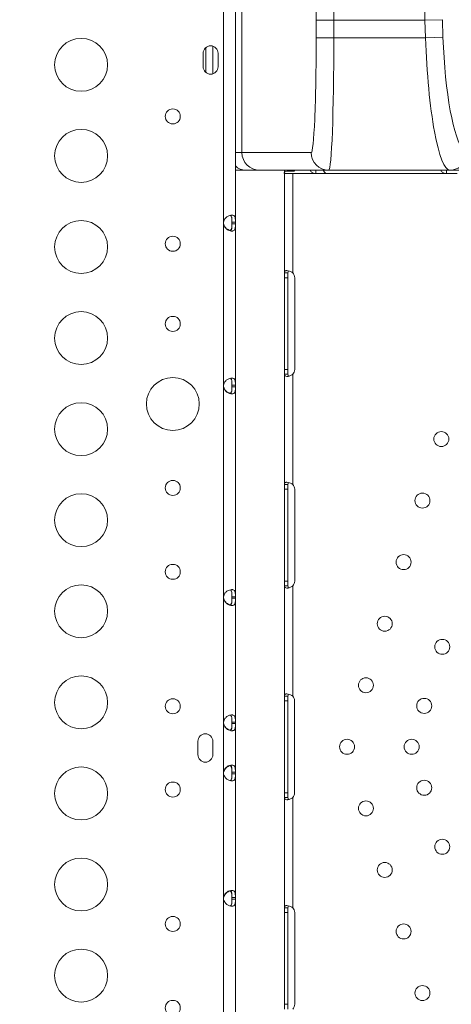
# Model space of a CAD drawing. Units: millimetres. Extents: x 106539 to 118179, y 7146 to 18873.
# Drawn here: x 110624 to 110868, y 13534 to 14092 of the extents above; entities that cross this region are included whole.
import ezdxf

# ---------------------------------------------------------------- set-up
doc = ezdxf.new("R2010")
doc.units = ezdxf.units.MM
doc.header["$MEASUREMENT"] = 0
doc.styles.get("Standard").update_dxf_attribs({"font": 'arial.ttf'})
doc.dimstyles.new('ISO-25', dxfattribs={"dimtxt": 2.5, "dimasz": 2.5, "dimexe": 1.25, "dimexo": 0.625, "dimtad": 1, "dimtxsty": 'Standard', "dimcen": 2.5, "dimadec": 0, "dimazin": 0, "dimtfac": 1, "dimtmove": 0, "dimatfit": 3, "dimfxl": 1, "dimarcsym": 0})

# ---------------------------------------------------------------- blocks, each defined once
blk = doc.blocks.new('*D3')
at = {"color": 0, "lineweight": -2, "transparency": 16777216}
for p, q in [((107127.63, 18391.35), (107127.63, 18512.6)), ((107247.63, 18511.35), (118053.77, 18511.35)), ((118173.77, 18391.35), (118173.77, 18512.6))]:
    blk.add_line(p, q, dxfattribs=at)
at = {"color": 0, "transparency": 16777216}
for points in [[(107247.63, 18531.35), (107247.63, 18491.35), (107127.63, 18511.35)], [(118053.77, 18531.35), (118053.77, 18491.35), (118173.77, 18511.35)]]:
    blk.add_solid(points, dxfattribs=at)
at = {"layer": 'Defpoints', "color": 0, "transparency": 16777216}
for p in [(118173.77, 18511.35), (118173.77, 13673.12), (107127.63, 13667.35)]:
    blk.add_point(p, dxfattribs=at)
at = {"color": 0, "lineweight": 18, "transparency": 16777216, "insert": (112650.7, 18708.99), "char_height": 250, "attachment_point": 5}
blk.add_mtext('1105', dxfattribs=at)
blk = doc.blocks.new('*D4')
at = {"color": 0, "lineweight": -2, "transparency": 16777216}
for p, q in [((107020.69, 18310.47), (106899.44, 18310.47)), ((106900.69, 18190.47), (106900.69, 7393.52)), ((107020.69, 7273.52), (106899.44, 7273.52))]:
    blk.add_line(p, q, dxfattribs=at)
at = {"color": 0, "transparency": 16777216}
for points in [[(106880.69, 18190.47), (106920.69, 18190.47), (106900.69, 18310.47)], [(106880.69, 7393.52), (106920.69, 7393.52), (106900.69, 7273.52)]]:
    blk.add_solid(points, dxfattribs=at)
at = {"layer": 'Defpoints', "color": 0, "transparency": 16777216}
for p in [(113888.66, 18310.47), (106900.69, 7273.52), (114764.3, 7273.52)]:
    blk.add_point(p, dxfattribs=at)
at = {"color": 0, "lineweight": 18, "transparency": 16777216, "insert": (106703.05, 12792), "char_height": 250, "attachment_point": 5, "rotation": 90}
blk.add_mtext('1085', dxfattribs=at)

msp = doc.modelspace()

# ---------------------------------------------------------------- linework, layer by layer
at = {"color": 0, "linetype": 'Continuous', "lineweight": 18}
for p, q in [((110739.258, 13977.238), (110739.258, 14164.035)), ((110745.958, 13977.238), (110745.958, 14164.035)), ((110749.685, 14156.768), (110749.685, 14016.768)), ((110801.746, 14091.768), (110791.755, 14091.768)), ((110791.755, 14081.768), (110791.755, 14091.768)), ((110801.746, 14091.768), (110801.746, 14081.768)), ((110853.413, 14091.768), (110801.746, 14091.768)), ((110853.413, 14091.768), (110863.255, 14092.117)), ((110853.768, 14081.768), (110853.413, 14091.768)), ((110863.255, 14092.117), (110863.61, 14082.117)), ((110801.746, 14081.768), (110791.755, 14081.768)), ((110801.746, 14081.768), (110853.768, 14081.768)), ((110853.768, 14081.768), (110863.61, 14082.117)), ((110729.151, 14062.239), (110729.151, 14076.288)), ((110733.17, 14077.115), (110733.17, 14061.412)), ((110727.661, 14065.471), (110727.661, 14073.056)), ((110736.161, 14073.056), (110736.161, 14065.471)), ((110745.958, 14016.768), (110749.685, 14016.768)), ((110749.685, 14016.768), (110788.917, 14016.768)), ((110751.694, 14006.768), (110745.958, 14006.768)), ((110759.675, 14006.768), (110751.694, 14006.768)), ((110798.908, 14006.768), (110759.675, 14006.768)), ((110773.761, 14005.598), (110774.042, 14006.768)), ((110773.761, 14004.834), (110778.461, 14004.834)), ((110773.761, 14004.834), (110773.761, 13948.582)), ((110773.809, 14005.797), (110773.809, 14006.768)), ((110773.809, 14004.837), (110773.809, 14004.848)), ((110773.809, 14004.837), (110773.853, 14004.837)), ((110773.853, 14006.768), (110773.853, 14005.982)), ((110791.575, 14004.837), (110773.853, 14004.837)), ((110775.211, 14006.214), (110775.584, 14006.768)), ((110775.211, 14006.214), (110779.491, 14006.214)), ((110870.245, 14004.834), (110778.461, 14004.834)), ((110778.461, 14004.834), (110778.461, 13948.582)), ((110791.321, 14004.844), (110791.321, 14004.844)), ((110791.575, 14006.413), (110791.575, 14006.768)), ((110791.575, 14004.837), (110791.575, 14006.413)), ((110797.598, 14004.837), (110791.575, 14004.837)), ((110865.589, 14004.837), (110797.598, 14004.837)), ((110867.534, 14006.768), (110798.908, 14006.768)), ((110865.335, 14004.844), (110865.335, 14004.844)), ((110865.589, 14006.413), (110865.589, 14006.768)), ((110865.589, 14004.837), (110865.589, 14006.413)), ((110871.612, 14004.837), (110865.589, 14004.837)), ((110875.19, 14006.768), (110867.534, 14006.768)), ((110739.258, 13976.325), (110739.258, 13976.574)), ((110739.258, 13884.888), (110739.258, 13976.325)), ((110743.958, 13977.238), (110745.958, 13977.238)), ((110743.958, 13976.325), (110743.958, 13977.238)), ((110745.958, 13976.325), (110743.958, 13976.325)), ((110745.958, 13976.325), (110745.958, 13977.238)), ((110745.958, 13884.888), (110745.958, 13976.325)), ((110774.86, 13948.582), (110773.761, 13948.582)), ((110773.761, 13948.582), (110773.761, 13945.834)), ((110775.761, 13948.582), (110774.86, 13948.582)), ((110775.761, 13948.582), (110775.761, 13945.834)), ((110773.761, 13945.834), (110775.761, 13945.834)), ((110773.761, 13945.834), (110773.761, 13893.834)), ((110775.761, 13945.834), (110775.761, 13893.834)), ((110779.555, 13893.834), (110779.555, 13945.834)), ((110773.761, 13893.834), (110775.761, 13893.834)), ((110773.761, 13893.834), (110773.761, 13891.085)), ((110773.761, 13891.085), (110775.339, 13891.085)), ((110773.761, 13891.085), (110773.761, 13828.582)), ((110775.339, 13891.085), (110775.761, 13891.085)), ((110775.761, 13893.834), (110775.761, 13891.085)), ((110778.461, 13891.085), (110778.461, 13828.582)), ((110743.958, 13884.888), (110745.958, 13884.888)), ((110743.958, 13883.975), (110743.958, 13884.888)), ((110745.958, 13883.975), (110745.958, 13884.888)), ((110739.258, 13883.975), (110739.258, 13884.224)), ((110739.258, 13764.949), (110739.258, 13883.975)), ((110745.958, 13883.975), (110743.958, 13883.975)), ((110745.958, 13764.948), (110745.958, 13883.975)), ((110774.86, 13828.582), (110773.761, 13828.582)), ((110773.761, 13828.582), (110773.761, 13825.834)), ((110773.761, 13825.834), (110775.761, 13825.834)), ((110773.761, 13825.834), (110773.761, 13773.834)), ((110775.761, 13828.582), (110774.86, 13828.582)), ((110775.761, 13828.582), (110775.761, 13825.834)), ((110775.761, 13825.834), (110775.761, 13773.834)), ((110779.555, 13773.834), (110779.555, 13825.834)), ((110773.761, 13773.834), (110775.761, 13773.834)), ((110773.761, 13773.834), (110773.761, 13771.085)), ((110775.761, 13773.834), (110775.761, 13771.085)), ((110773.761, 13771.085), (110775.339, 13771.085)), ((110773.761, 13771.085), (110773.761, 13708.586)), ((110775.339, 13771.085), (110775.761, 13771.085)), ((110778.461, 13771.085), (110778.461, 13708.579)), ((110739.258, 13764.035), (110739.258, 13764.284)), ((110739.258, 13693.888), (110739.258, 13764.035)), ((110743.958, 13764.948), (110745.958, 13764.948)), ((110743.958, 13764.035), (110743.958, 13764.948)), ((110745.958, 13764.035), (110743.958, 13764.035)), ((110745.958, 13764.035), (110745.958, 13764.948)), ((110745.958, 13693.888), (110745.958, 13764.035)), ((110774.86, 13708.586), (110773.761, 13708.586)), ((110773.761, 13708.586), (110773.761, 13705.834)), ((110775.761, 13708.586), (110774.86, 13708.586)), ((110775.761, 13708.586), (110775.761, 13705.834)), ((110773.761, 13705.834), (110775.761, 13705.834)), ((110773.761, 13705.834), (110773.761, 13653.834)), ((110775.761, 13705.834), (110775.761, 13653.834)), ((110779.551, 13653.834), (110779.551, 13705.834)), ((110739.258, 13692.975), (110739.258, 13693.224)), ((110739.258, 13665.467), (110739.258, 13692.975)), ((110743.958, 13693.888), (110745.958, 13693.888)), ((110743.958, 13692.975), (110743.958, 13693.888)), ((110745.958, 13692.975), (110743.958, 13692.975)), ((110745.958, 13692.975), (110745.958, 13693.888)), ((110745.958, 13665.467), (110745.958, 13692.975)), ((110724.689, 13675.387), (110724.689, 13682.971)), ((110733.189, 13682.971), (110733.189, 13675.387)), ((110739.258, 13665.218), (110739.258, 13665.467)), ((110739.258, 13594.407), (110739.258, 13664.554)), ((110743.958, 13665.467), (110745.958, 13665.467)), ((110743.958, 13664.554), (110743.958, 13665.467)), ((110745.958, 13664.554), (110743.958, 13664.554)), ((110745.958, 13664.554), (110745.958, 13665.467)), ((110745.958, 13594.407), (110745.958, 13664.554)), ((110773.761, 13653.834), (110775.761, 13653.834)), ((110773.761, 13653.834), (110773.761, 13651.081)), ((110773.761, 13651.081), (110775.339, 13651.081)), ((110773.761, 13651.081), (110773.761, 13588.582)), ((110775.339, 13651.081), (110775.761, 13651.081)), ((110775.761, 13653.834), (110775.761, 13651.081)), ((110778.461, 13651.089), (110778.461, 13588.582)), ((110739.258, 13594.158), (110739.258, 13594.407)), ((110743.958, 13594.407), (110745.958, 13594.407)), ((110743.958, 13593.494), (110743.958, 13594.407)), ((110745.958, 13593.494), (110745.958, 13594.407)), ((110739.258, 13474.467), (110739.258, 13593.494)), ((110745.958, 13593.494), (110743.958, 13593.494)), ((110745.958, 13474.467), (110745.958, 13593.494)), ((110774.86, 13588.582), (110773.761, 13588.582)), ((110773.761, 13588.582), (110773.761, 13585.834)), ((110773.761, 13585.834), (110775.761, 13585.834)), ((110773.761, 13585.834), (110773.761, 13533.834)), ((110775.761, 13588.582), (110774.86, 13588.582)), ((110775.761, 13588.582), (110775.761, 13585.834)), ((110775.761, 13585.834), (110775.761, 13533.834)), ((110779.555, 13533.834), (110779.555, 13585.834)), ((110773.761, 13533.834), (110775.761, 13533.834)), ((110773.761, 13533.834), (110773.761, 13531.085)), ((110775.761, 13533.834), (110775.761, 13531.085))]:
    msp.add_line(p, q, dxfattribs=at)
for centre, radius in [((110658.528, 14066.533), 15), ((110710.506, 14037.273), 4.25), ((110658.528, 14014.892), 15), ((110658.528, 13963.25), 15), ((110710.506, 13965.059), 4.25), ((110658.528, 13911.608), 15), ((110710.506, 13919.64), 4.25), ((110710.506, 13874.221), 15), ((110658.528, 13859.967), 15), ((110862.67, 13854.342), 4.25), ((110710.506, 13826.635), 4.25), ((110658.528, 13808.325), 15), ((110851.986, 13819.441), 4.25), ((110841.302, 13784.539), 4.25), ((110710.506, 13779.048), 4.25), ((110658.528, 13756.684), 15), ((110830.618, 13749.638), 4.25), ((110863.207, 13736.525), 4.25), ((110658.528, 13705.042), 15), ((110819.934, 13714.737), 4.25), ((110710.506, 13702.82), 4.25), ((110852.962, 13703.058), 4.25), ((110809.25, 13679.836), 4.25), ((110845.853, 13679.836), 4.25), ((110658.528, 13653.4), 15), ((110710.506, 13655.622), 4.25), ((110852.962, 13656.614), 4.25), ((110819.934, 13644.934), 4.25), ((110863.207, 13623.147), 4.25), ((110658.528, 13601.759), 15), ((110830.618, 13610.033), 4.25), ((110710.506, 13579.394), 4.25), ((110841.302, 13575.132), 4.25), ((110658.528, 13550.117), 15), ((110851.986, 13540.23), 4.25), ((110710.506, 13531.808), 4.25)]:
    msp.add_circle(centre, radius, dxfattribs=at)
for centre, radius, start, end in [((110731.911, 14073.056), 4.25, 0, 180), ((110731.911, 14065.471), 4.25, 180, 0), ((110743.734, 13976.782), 4.5, 174.17565, 185.82435), ((110743.733, 13977.041), 4.5, 181.88942, 185.95763), ((110775.555, 13945.834), 4, 360, 43.40678), ((110775.555, 13893.834), 4, 316.59322, 0), ((110743.734, 13884.432), 4.5, 174.17565, 185.82435), ((110743.733, 13884.691), 4.5, 181.88942, 185.95763), ((110775.555, 13825.834), 4, 360, 43.40678), ((110775.555, 13773.834), 4, 316.59322, 0), ((110743.734, 13764.492), 4.5, 174.1699, 185.8301), ((110743.733, 13764.751), 4.5, 181.8793, 185.95763), ((110775.551, 13705.834), 4, 0, 43.33618), ((110743.734, 13693.432), 4.5, 174.17565, 185.82435), ((110743.733, 13693.691), 4.5, 181.88942, 185.95763), ((110728.939, 13682.971), 4.25, 0, 180), ((110728.939, 13675.387), 4.25, 180, 0), ((110743.734, 13665.011), 4.5, 174.17565, 185.82435), ((110743.733, 13664.751), 4.5, 174.04237, 178.11058), ((110775.551, 13653.834), 4, 316.66382, 360), ((110743.734, 13593.951), 4.5, 174.17565, 185.82435), ((110743.733, 13593.691), 4.5, 174.04237, 178.11058), ((110775.555, 13585.834), 4, 360, 43.40678), ((110775.555, 13533.834), 4, 316.59322, 0)]:
    msp.add_arc(centre, radius, start, end, dxfattribs=at)
at = {"color": 0, "linetype": 'Continuous', "lineweight": 18, "extrusion": (0, 0, -1)}
for centre, major_axis, ratio, start_param, end_param in [((110798.908, 14091.768), (0, -75), 0.0378395, -3.1415927, -1.5707963), ((110864.874, 14091.768), (-2.36, 74.999), 0.1526691, -1.5659925, 0.0048038), ((110798.908, 14081.768), (0, -75), 0.0378395, -1.5707963, 0), ((110865.229, 14081.768), (-2.36, 74.999), 0.1526691, -3.1367889, -1.5659925), ((110867.534, 14016.768), (0, -10), 0.9848078, -1.0036677, 0), ((110781.726, 14009.537), (0, 4.7), 0.6724536, -2.3561945, -2.2007996)]:
    msp.add_ellipse(centre, major_axis=major_axis, ratio=ratio, start_param=start_param, end_param=end_param, dxfattribs=at)
at = {"color": 0, "linetype": 'Continuous', "lineweight": 18}
for centre, major_axis, ratio, start_param, end_param in [((110788.917, 14091.768), (0, 65), 0.0436609, -1.5707963, 0), ((110788.917, 14081.768), (0, 65), 0.0436609, -3.1415927, -1.5707963), ((110875.071, 14082.117), (2.379, -64.999), 0.1760985, -1.5772407, -0.1888302), ((110759.675, 14016.768), (0, -10), 0.9990482, -1.5707963, 0), ((110798.908, 14016.768), (0, -10), 0.9990482, -1.5707963, 0), ((110751.694, 14016.768), (0, -10), 0.8660254, -0.7239358, 0), ((110774.594, 14002.137), (0, 2.7), 0.6724536, -0.0514888, 0)]:
    msp.add_ellipse(centre, major_axis=major_axis, ratio=ratio, start_param=start_param, end_param=end_param, dxfattribs=at)
at = {"lineweight": 18}
msp.add_open_spline([(116435.364, 7980.82), (116885.196, 8266.753), (117798.532, 9210.192), (116606.169, 10309.079), (116306.404, 12057.654), (117934.247, 12027.57), (118194.068, 13064.204), (118168.762, 13679.298), (118195.18, 14294.097), (117916.307, 15333.77), (116637.831, 15296.195), (116269.283, 16343.04), (115886.262, 17706.069), (113967.489, 18709.164), (112326.793, 17499.261), (111063.801, 17960.043), (110161.146, 17928.927), (109448.369, 17945.54), (107997.369, 17621.753), (108721.126, 15847.094), (107443.029, 15194.329), (107102.263, 14308.658), (107133.264, 13686.28), (107105.413, 13078.671), (107390.298, 12035.226), (108743.915, 12090.766), (109120.207, 10665.986), (107757.607, 9646.701), (108866.353, 8586.826), (109520.951, 8236.579), (110150.978, 7846.936), (111614.155, 7346.829), (111867.024, 9510.136), (113704.058, 8677.172), (113957.823, 6981.63), (115433.624, 7371.726), (116078.59, 7780.934), (116314.989, 7904.305), (116435.364, 7980.82)], degree=3, knots=[0, 0, 0, 0, 1530.7337295, 2947.5468127, 4302.7880644, 5450.8383615, 6598.8886586, 6961.7094331, 7323.5977446, 8471.6480417, 9619.6983388, 10354.8142343, 11502.8645314, 13989.4143095, 15137.4646066, 17186.9939255, 17587.5116469, 17840.3571428, 19371.0908723, 20787.9039556, 21935.2289262, 23083.2792233, 23437.5123119, 23794.8266105, 24942.8769076, 26090.9272047, 27055.4039694, 28472.2170526, 30002.9507821, 30382.3782124, 30752.9520119, 32284.0556975, 33700.8687807, 35073.1265172, 36489.9396004, 38020.6733299, 38427.3815406, 38837.0056414, 38837.0056414, 38837.0056414, 38837.0056414], dxfattribs=at)
at = {"color": 0, "linetype": 'Continuous', "lineweight": 18}
for points, knots in [([(110773.644, 14005.111), (110773.645, 14005.247), (110773.682, 14005.405), (110773.779, 14005.615), (110773.818, 14005.68), (110773.884, 14005.766), (110773.908, 14005.793), (110773.945, 14005.83), (110773.958, 14005.842), (110773.984, 14005.864), (110773.998, 14005.875), (110774.221, 14006.038), (110774.625, 14006.154), (110775.211, 14006.214)], [0, 0, 0, 0, 0.25, 0.25, 0.375, 0.375, 0.4375, 0.4375, 0.46875, 0.46875, 0.5, 0.5, 1, 1, 1, 1]), ([(110773.723, 14005.49), (110773.746, 14005.548), (110773.754, 14005.572), (110773.76, 14005.592), (110773.76, 14005.593), (110773.761, 14005.598)], [0, 0, 0, 0, 0.7000497, 0.7000497, 1.299649, 1.299649, 1.299649, 1.299649]), ([(110788.36, 14006.768), (110788.431, 14006.598), (110788.516, 14006.434), (110788.902, 14005.837), (110789.308, 14005.472), (110790.314, 14004.972), (110790.913, 14004.837), (110791.575, 14004.837)], [0.41333581, 0.41333581, 0.41333581, 0.41333581, 0.5, 0.5, 0.75, 0.75, 1, 1, 1, 1]), ([(110797.598, 14004.837), (110797.433, 14004.837), (110797.205, 14004.948), (110796.682, 14005.39), (110796.388, 14005.722), (110795.957, 14006.338), (110795.824, 14006.545), (110795.692, 14006.768)], [0, 0, 0, 0, 0.25, 0.25, 0.5, 0.5, 0.61094687, 0.61094687, 0.61094687, 0.61094687]), ([(110862.374, 14006.768), (110862.445, 14006.598), (110862.53, 14006.434), (110862.916, 14005.837), (110863.322, 14005.472), (110864.328, 14004.972), (110864.927, 14004.837), (110865.589, 14004.837)], [0.41333581, 0.41333581, 0.41333581, 0.41333581, 0.5, 0.5, 0.75, 0.75, 1, 1, 1, 1]), ([(110739.258, 13977.238), (110739.336, 13977.611), (110739.441, 13977.989), (110739.702, 13978.636), (110739.85, 13978.924), (110740.101, 13979.265), (110740.255, 13979.465), (110740.92, 13980.139), (110741.413, 13980.48), (110742.371, 13980.978), (110742.852, 13981.139), (110743.552, 13981.262), (110743.784, 13981.282), (110744.218, 13981.281), (110744.42, 13981.261), (110744.949, 13981.135), (110745.22, 13980.973), (110745.53, 13980.591), (110745.615, 13980.44), (110745.755, 13980.095), (110745.809, 13979.897), (110745.938, 13979.181), (110745.94, 13978.734), (110745.955, 13978.246), (110745.958, 13977.735), (110745.958, 13977.238)], [-0.4207, -0.4207, -0.4207, -0.4207, -0.37246994, -0.37246994, -0.33223444, -0.33223444, -0.31869653, -0.31869653, -0.29266895, -0.29266895, -0.26629746, -0.26629746, -0.25229389, -0.25229389, -0.23829495, -0.23829495, -0.21190253, -0.21190253, -0.19834563, -0.19834563, -0.18445862, -0.18445862, -0.15275415, -0.15275415, -0.000001, -0.000001, -0.000001, -0.000001]), ([(110743.105, 13981.178), (110743.144, 13981.16), (110743.182, 13981.14), (110743.398, 13981.003), (110743.533, 13980.835), (110743.7, 13980.486), (110743.751, 13980.333), (110743.839, 13979.981), (110743.872, 13979.775), (110743.913, 13979.393), (110743.924, 13979.227), (110743.942, 13978.865), (110743.949, 13978.654), (110743.957, 13977.964), (110743.958, 13977.586), (110743.958, 13977.238)], [-0.77737377, -0.77737377, -0.77737377, -0.77737377, -0.74096226, -0.74096226, -0.56135781, -0.56135781, -0.44753572, -0.44753572, -0.31161436, -0.31161436, -0.21365837, -0.21365837, -0.10552601, -0.10552601, -0.000001, -0.000001, -0.000001, -0.000001]), ([(110739.258, 13976.574), (110739.337, 13976.202), (110739.443, 13975.824), (110739.706, 13975.177), (110739.855, 13974.89), (110740.086, 13974.577), (110740.243, 13974.368), (110740.927, 13973.677), (110741.421, 13973.338), (110742.305, 13972.879), (110742.712, 13972.733), (110743.104, 13972.644)], [-0.47447861, -0.47447861, -0.47447861, -0.47447861, -0.39747347, -0.39747347, -0.3332407, -0.3332407, -0.31865031, -0.31865031, -0.29262712, -0.29262712, -0.27033615, -0.27033615, -0.27033615, -0.27033615]), ([(110745.958, 13976.325), (110745.958, 13975.953), (110745.957, 13975.575), (110745.944, 13974.927), (110745.934, 13974.639), (110745.905, 13974.299), (110745.887, 13974.099), (110745.763, 13973.424), (110745.623, 13973.084), (110745.213, 13972.585), (110744.941, 13972.425), (110744.409, 13972.301), (110744.207, 13972.281), (110743.772, 13972.282), (110743.54, 13972.303), (110742.839, 13972.429), (110742.358, 13972.591), (110741.63, 13972.972), (110741.388, 13973.123), (110740.913, 13973.469), (110740.678, 13973.666), (110739.972, 13974.382), (110739.751, 13974.83), (110739.518, 13975.317), (110739.37, 13975.828), (110739.258, 13976.325)], [-0.4207, -0.4207, -0.4207, -0.4207, -0.37246994, -0.37246994, -0.33223443, -0.33223443, -0.31869653, -0.31869653, -0.29266895, -0.29266895, -0.26629746, -0.26629746, -0.25229389, -0.25229389, -0.23829495, -0.23829495, -0.21190253, -0.21190253, -0.19834563, -0.19834563, -0.18445862, -0.18445862, -0.15275415, -0.15275415, -0.000001, -0.000001, -0.000001, -0.000001]), ([(110742.567, 13972.541), (110742.57, 13972.541), (110742.573, 13972.541), (110742.827, 13972.541), (110743.044, 13972.594), (110743.403, 13972.825), (110743.537, 13972.994), (110743.703, 13973.346), (110743.754, 13973.5), (110743.841, 13973.854), (110743.874, 13974.061), (110743.914, 13974.444), (110743.925, 13974.61), (110743.942, 13974.956), (110743.949, 13975.166), (110743.957, 13975.871), (110743.958, 13976.248), (110743.958, 13976.595)], [-1.0296933, -1.0296933, -1.0296933, -1.0296933, -1.0270021, -1.0270021, -0.8207359, -0.8207359, -0.6155467, -0.6155467, -0.4851994, -0.4851994, -0.3297066, -0.3297066, -0.2181433, -0.2181433, -0.1052939, -0.1052939, -0.000001, -0.000001, -0.000001, -0.000001]), ([(110743.958, 13976.325), (110743.958, 13975.829), (110743.957, 13975.292), (110743.93, 13974.321), (110743.902, 13973.998), (110743.84, 13973.614), (110743.822, 13973.516), (110743.76, 13973.256), (110743.709, 13973.101), (110743.545, 13972.746), (110743.413, 13972.574), (110743.194, 13972.43), (110743.151, 13972.406), (110743.106, 13972.385)], [-1.82874271, -1.82874271, -1.82874271, -1.82874271, -1.65273603, -1.65273603, -1.46557189, -1.46557189, -1.39888687, -1.39888687, -1.28383922, -1.28383922, -1.10282876, -1.10282876, -1.06105577, -1.06105577, -1.06105577, -1.06105577]), ([(110773.761, 13948.582), (110773.761, 13948.999), (110773.846, 13949.313), (110774.172, 13949.625), (110774.313, 13949.703), (110774.58, 13949.781), (110774.678, 13949.801), (110774.839, 13949.82), (110774.895, 13949.825), (110774.983, 13949.829), (110775.013, 13949.831), (110775.058, 13949.832), (110775.073, 13949.832), (110775.097, 13949.832), (110775.104, 13949.832), (110775.12, 13949.833), (110775.129, 13949.833), (110775.587, 13949.832), (110776.123, 13949.728), (110777.264, 13949.311), (110777.868, 13948.998), (110778.461, 13948.582)], [0, 0, 0, 0, 0.25, 0.25, 0.375, 0.375, 0.4375, 0.4375, 0.46875, 0.46875, 0.484375, 0.484375, 0.4921875, 0.4921875, 0.4960938, 0.4960938, 0.5, 0.5, 0.75, 0.75, 1, 1, 1, 1]), ([(110775.761, 13948.582), (110775.761, 13949), (110775.81, 13949.313), (110775.979, 13949.595), (110776.032, 13949.655), (110776.096, 13949.703)], [0, 0, 0, 0, 0.25, 0.25, 0.3385106, 0.3385106, 0.3385106, 0.3385106]), ([(110778.461, 13891.085), (110777.946, 13890.668), (110777.377, 13890.355), (110776.514, 13890.042), (110776.226, 13889.964), (110775.805, 13889.886), (110775.666, 13889.867), (110775.464, 13889.848), (110775.398, 13889.843), (110775.299, 13889.838), (110775.267, 13889.837), (110775.219, 13889.836), (110775.203, 13889.835), (110775.179, 13889.835), (110775.171, 13889.835), (110775.155, 13889.835), (110775.146, 13889.835), (110774.687, 13889.836), (110774.337, 13889.94), (110773.874, 13890.357), (110773.761, 13890.669), (110773.761, 13891.085)], [0, 0, 0, 0, 0.25, 0.25, 0.375, 0.375, 0.4375, 0.4375, 0.46875, 0.46875, 0.484375, 0.484375, 0.4921875, 0.4921875, 0.4960938, 0.4960938, 0.5, 0.5, 0.75, 0.75, 1, 1, 1, 1]), ([(110776.143, 13889.953), (110776.072, 13890.003), (110776.011, 13890.068), (110775.826, 13890.357), (110775.761, 13890.669), (110775.761, 13891.085)], [0.65326878, 0.65326878, 0.65326878, 0.65326878, 0.75, 0.75, 1, 1, 1, 1]), ([(110739.258, 13884.888), (110739.336, 13885.261), (110739.441, 13885.639), (110739.702, 13886.286), (110739.85, 13886.574), (110740.101, 13886.915), (110740.255, 13887.115), (110740.92, 13887.789), (110741.413, 13888.13), (110742.371, 13888.628), (110742.852, 13888.789), (110743.552, 13888.912), (110743.784, 13888.932), (110744.218, 13888.931), (110744.42, 13888.911), (110744.949, 13888.785), (110745.22, 13888.623), (110745.53, 13888.241), (110745.615, 13888.09), (110745.755, 13887.745), (110745.809, 13887.547), (110745.938, 13886.831), (110745.94, 13886.384), (110745.955, 13885.896), (110745.958, 13885.385), (110745.958, 13884.888)], [-0.4207, -0.4207, -0.4207, -0.4207, -0.37246994, -0.37246994, -0.33223443, -0.33223443, -0.31869653, -0.31869653, -0.29266895, -0.29266895, -0.26629746, -0.26629746, -0.25229389, -0.25229389, -0.23829495, -0.23829495, -0.21190253, -0.21190253, -0.19834563, -0.19834563, -0.18445862, -0.18445862, -0.15275415, -0.15275415, -0.000001, -0.000001, -0.000001, -0.000001]), ([(110743.105, 13888.828), (110743.144, 13888.81), (110743.182, 13888.79), (110743.398, 13888.653), (110743.533, 13888.485), (110743.7, 13888.136), (110743.751, 13887.983), (110743.839, 13887.631), (110743.872, 13887.425), (110743.913, 13887.043), (110743.924, 13886.877), (110743.942, 13886.515), (110743.949, 13886.304), (110743.957, 13885.614), (110743.958, 13885.236), (110743.958, 13884.888)], [-0.77737377, -0.77737377, -0.77737377, -0.77737377, -0.74096226, -0.74096226, -0.56135781, -0.56135781, -0.44753572, -0.44753572, -0.31161436, -0.31161436, -0.21365837, -0.21365837, -0.10552601, -0.10552601, -0.000001, -0.000001, -0.000001, -0.000001]), ([(110739.258, 13884.224), (110739.337, 13883.852), (110739.443, 13883.474), (110739.706, 13882.827), (110739.855, 13882.54), (110740.086, 13882.227), (110740.243, 13882.018), (110740.927, 13881.327), (110741.421, 13880.988), (110742.305, 13880.529), (110742.712, 13880.383), (110743.104, 13880.294)], [-0.47447859, -0.47447859, -0.47447859, -0.47447859, -0.39747346, -0.39747346, -0.3332407, -0.3332407, -0.31865031, -0.31865031, -0.29262712, -0.29262712, -0.27033615, -0.27033615, -0.27033615, -0.27033615]), ([(110745.958, 13883.975), (110745.958, 13883.603), (110745.957, 13883.225), (110745.944, 13882.577), (110745.934, 13882.289), (110745.905, 13881.949), (110745.887, 13881.749), (110745.763, 13881.074), (110745.623, 13880.734), (110745.213, 13880.235), (110744.941, 13880.075), (110744.409, 13879.951), (110744.207, 13879.931), (110743.772, 13879.932), (110743.54, 13879.953), (110742.839, 13880.079), (110742.358, 13880.241), (110741.63, 13880.622), (110741.388, 13880.773), (110740.913, 13881.119), (110740.678, 13881.316), (110739.972, 13882.032), (110739.751, 13882.48), (110739.518, 13882.967), (110739.37, 13883.478), (110739.258, 13883.975)], [-0.4207, -0.4207, -0.4207, -0.4207, -0.37246994, -0.37246994, -0.33223443, -0.33223443, -0.31869653, -0.31869653, -0.29266895, -0.29266895, -0.26629746, -0.26629746, -0.25229389, -0.25229389, -0.23829495, -0.23829495, -0.21190253, -0.21190253, -0.19834563, -0.19834563, -0.18445862, -0.18445862, -0.15275415, -0.15275415, -0.000001, -0.000001, -0.000001, -0.000001]), ([(110742.567, 13880.191), (110742.57, 13880.191), (110742.573, 13880.191), (110742.827, 13880.191), (110743.044, 13880.244), (110743.403, 13880.475), (110743.537, 13880.644), (110743.703, 13880.996), (110743.754, 13881.15), (110743.841, 13881.504), (110743.874, 13881.711), (110743.914, 13882.094), (110743.925, 13882.26), (110743.942, 13882.606), (110743.949, 13882.816), (110743.957, 13883.521), (110743.958, 13883.898), (110743.958, 13884.245)], [-1.0296932, -1.0296932, -1.0296932, -1.0296932, -1.027002, -1.027002, -0.8207359, -0.8207359, -0.6155467, -0.6155467, -0.4851994, -0.4851994, -0.3297066, -0.3297066, -0.2181433, -0.2181433, -0.1052939, -0.1052939, -0.000001, -0.000001, -0.000001, -0.000001]), ([(110743.958, 13883.975), (110743.958, 13883.479), (110743.957, 13882.942), (110743.93, 13881.971), (110743.902, 13881.648), (110743.84, 13881.264), (110743.822, 13881.166), (110743.76, 13880.906), (110743.709, 13880.751), (110743.545, 13880.396), (110743.413, 13880.224), (110743.194, 13880.08), (110743.151, 13880.056), (110743.106, 13880.035)], [-1.8287427, -1.8287427, -1.8287427, -1.8287427, -1.65273603, -1.65273603, -1.46557188, -1.46557188, -1.39888687, -1.39888687, -1.28383921, -1.28383921, -1.10282876, -1.10282876, -1.06105577, -1.06105577, -1.06105577, -1.06105577]), ([(110773.761, 13828.582), (110773.761, 13828.999), (110773.846, 13829.313), (110774.172, 13829.625), (110774.313, 13829.703), (110774.58, 13829.781), (110774.678, 13829.801), (110774.839, 13829.82), (110774.895, 13829.825), (110774.983, 13829.829), (110775.013, 13829.831), (110775.058, 13829.832), (110775.073, 13829.832), (110775.097, 13829.832), (110775.104, 13829.832), (110775.12, 13829.833), (110775.129, 13829.833), (110775.587, 13829.832), (110776.123, 13829.728), (110777.264, 13829.311), (110777.868, 13828.998), (110778.461, 13828.582)], [0, 0, 0, 0, 0.25, 0.25, 0.375, 0.375, 0.4375, 0.4375, 0.46875, 0.46875, 0.484375, 0.484375, 0.4921875, 0.4921875, 0.4960938, 0.4960938, 0.5, 0.5, 0.75, 0.75, 1, 1, 1, 1]), ([(110775.761, 13828.582), (110775.761, 13829), (110775.81, 13829.313), (110775.979, 13829.595), (110776.032, 13829.655), (110776.096, 13829.703)], [0, 0, 0, 0, 0.25, 0.25, 0.3385106, 0.3385106, 0.3385106, 0.3385106]), ([(110739.258, 13764.949), (110739.336, 13765.321), (110739.441, 13765.699), (110739.702, 13766.346), (110739.851, 13766.634), (110740.173, 13767.073), (110740.324, 13767.245), (110740.92, 13767.849), (110741.414, 13768.19), (110742.372, 13768.689), (110742.852, 13768.849), (110743.553, 13768.972), (110743.784, 13768.992), (110744.219, 13768.991), (110744.42, 13768.971), (110744.949, 13768.845), (110745.22, 13768.682), (110745.53, 13768.301), (110745.615, 13768.15), (110745.755, 13767.804), (110745.809, 13767.607), (110745.938, 13766.891), (110745.94, 13766.443), (110745.955, 13765.956), (110745.958, 13765.444), (110745.958, 13764.948)], [-0.35705547, -0.35705547, -0.35705547, -0.35705547, -0.3412942, -0.3412942, -0.32814553, -0.32814553, -0.31869506, -0.31869506, -0.29266759, -0.29266759, -0.26629681, -0.26629681, -0.25229358, -0.25229358, -0.23829476, -0.23829476, -0.21190254, -0.21190254, -0.19834576, -0.19834576, -0.18445909, -0.18445909, -0.15275445, -0.15275445, -0.000001, -0.000001, -0.000001, -0.000001]), ([(110743.105, 13768.888), (110743.144, 13768.87), (110743.182, 13768.85), (110743.399, 13768.713), (110743.533, 13768.545), (110743.7, 13768.196), (110743.752, 13768.043), (110743.839, 13767.69), (110743.872, 13767.484), (110743.913, 13767.103), (110743.924, 13766.937), (110743.942, 13766.574), (110743.949, 13766.364), (110743.957, 13765.674), (110743.958, 13765.295), (110743.958, 13764.948)], [-0.7770078, -0.7770078, -0.7770078, -0.7770078, -0.74053686, -0.74053686, -0.56105961, -0.56105961, -0.44730645, -0.44730645, -0.31147331, -0.31147331, -0.21359961, -0.21359961, -0.10551599, -0.10551599, -0.000001, -0.000001, -0.000001, -0.000001]), ([(110778.461, 13771.085), (110777.946, 13770.668), (110777.377, 13770.355), (110776.514, 13770.042), (110776.226, 13769.964), (110775.805, 13769.886), (110775.666, 13769.867), (110775.464, 13769.848), (110775.398, 13769.843), (110775.299, 13769.838), (110775.267, 13769.837), (110775.219, 13769.836), (110775.203, 13769.835), (110775.179, 13769.835), (110775.171, 13769.835), (110775.155, 13769.835), (110775.146, 13769.835), (110774.687, 13769.836), (110774.337, 13769.94), (110773.874, 13770.357), (110773.761, 13770.669), (110773.761, 13771.085)], [0, 0, 0, 0, 0.25, 0.25, 0.375, 0.375, 0.4375, 0.4375, 0.46875, 0.46875, 0.484375, 0.484375, 0.4921875, 0.4921875, 0.4960938, 0.4960938, 0.5, 0.5, 0.75, 0.75, 1, 1, 1, 1]), ([(110776.143, 13769.953), (110776.072, 13770.003), (110776.011, 13770.068), (110775.826, 13770.357), (110775.761, 13770.669), (110775.761, 13771.085)], [0.65326878, 0.65326878, 0.65326878, 0.65326878, 0.75, 0.75, 1, 1, 1, 1]), ([(110739.258, 13764.284), (110739.337, 13763.912), (110739.443, 13763.534), (110739.706, 13762.887), (110739.855, 13762.6), (110740.086, 13762.287), (110740.243, 13762.078), (110740.927, 13761.387), (110741.421, 13761.048), (110742.305, 13760.589), (110742.712, 13760.443), (110743.104, 13760.354)], [-0.47447861, -0.47447861, -0.47447861, -0.47447861, -0.39747347, -0.39747347, -0.3332407, -0.3332407, -0.31865031, -0.31865031, -0.29262713, -0.29262713, -0.27033615, -0.27033615, -0.27033615, -0.27033615]), ([(110745.958, 13764.035), (110745.958, 13763.663), (110745.957, 13763.285), (110745.944, 13762.638), (110745.934, 13762.35), (110745.896, 13761.911), (110745.874, 13761.739), (110745.764, 13761.135), (110745.623, 13760.794), (110745.214, 13760.295), (110744.941, 13760.135), (110744.41, 13760.011), (110744.208, 13759.991), (110743.772, 13759.992), (110743.54, 13760.013), (110742.84, 13760.139), (110742.358, 13760.301), (110741.63, 13760.682), (110741.388, 13760.833), (110740.913, 13761.179), (110740.678, 13761.376), (110739.972, 13762.092), (110739.751, 13762.539), (110739.518, 13763.027), (110739.37, 13763.538), (110739.258, 13764.035)], [-0.3570568, -0.3570568, -0.3570568, -0.3570568, -0.34129617, -0.34129617, -0.32814796, -0.32814796, -0.31869797, -0.31869797, -0.29267027, -0.29267027, -0.26629809, -0.26629809, -0.25229418, -0.25229418, -0.23829512, -0.23829512, -0.21190253, -0.21190253, -0.1983455, -0.1983455, -0.18445817, -0.18445817, -0.15275386, -0.15275386, -0.000001, -0.000001, -0.000001, -0.000001]), ([(110742.567, 13760.251), (110742.57, 13760.251), (110742.573, 13760.251), (110742.827, 13760.251), (110743.044, 13760.304), (110743.403, 13760.535), (110743.537, 13760.704), (110743.703, 13761.056), (110743.754, 13761.21), (110743.841, 13761.564), (110743.874, 13761.771), (110743.914, 13762.154), (110743.925, 13762.32), (110743.942, 13762.666), (110743.949, 13762.876), (110743.957, 13763.581), (110743.958, 13763.958), (110743.958, 13764.305)], [-1.0297061, -1.0297061, -1.0297061, -1.0297061, -1.027002, -1.027002, -0.8207359, -0.8207359, -0.6155467, -0.6155467, -0.4851994, -0.4851994, -0.3297066, -0.3297066, -0.2181433, -0.2181433, -0.1052939, -0.1052939, -0.000001, -0.000001, -0.000001, -0.000001]), ([(110743.958, 13764.035), (110743.958, 13763.539), (110743.957, 13763.003), (110743.93, 13762.031), (110743.902, 13761.709), (110743.841, 13761.324), (110743.822, 13761.226), (110743.76, 13760.967), (110743.709, 13760.811), (110743.545, 13760.456), (110743.413, 13760.284), (110743.194, 13760.14), (110743.151, 13760.116), (110743.106, 13760.095)], [-1.83014931, -1.83014931, -1.83014931, -1.83014931, -1.65395211, -1.65395211, -1.46660182, -1.46660182, -1.39985832, -1.39985832, -1.28470126, -1.28470126, -1.10353341, -1.10353341, -1.06164661, -1.06164661, -1.06164661, -1.06164661]), ([(110773.761, 13708.586), (110773.761, 13709.002), (110773.847, 13709.315), (110774.173, 13709.627), (110774.314, 13709.705), (110774.582, 13709.782), (110774.68, 13709.801), (110774.841, 13709.82), (110774.897, 13709.825), (110774.985, 13709.83), (110775.015, 13709.831), (110775.06, 13709.832), (110775.076, 13709.832), (110775.099, 13709.832), (110775.107, 13709.833), (110775.122, 13709.833), (110775.131, 13709.833), (110775.59, 13709.831), (110776.125, 13709.726), (110777.265, 13709.308), (110777.869, 13708.995), (110778.461, 13708.579)], [0, 0, 0, 0, 0.25, 0.25, 0.375, 0.375, 0.4375, 0.4375, 0.46875, 0.46875, 0.484375, 0.484375, 0.4921875, 0.4921875, 0.4960938, 0.4960938, 0.5, 0.5, 0.75, 0.75, 1, 1, 1, 1]), ([(110775.761, 13708.586), (110775.761, 13709.003), (110775.81, 13709.315), (110775.979, 13709.596), (110776.032, 13709.656), (110776.094, 13709.703)], [0, 0, 0, 0, 0.25, 0.25, 0.33737428, 0.33737428, 0.33737428, 0.33737428]), ([(110739.258, 13693.888), (110739.336, 13694.261), (110739.441, 13694.639), (110739.702, 13695.286), (110739.85, 13695.574), (110740.101, 13695.915), (110740.255, 13696.115), (110740.92, 13696.789), (110741.413, 13697.13), (110742.371, 13697.629), (110742.852, 13697.789), (110743.552, 13697.913), (110743.784, 13697.932), (110744.218, 13697.931), (110744.42, 13697.911), (110744.949, 13697.785), (110745.22, 13697.623), (110745.53, 13697.241), (110745.615, 13697.09), (110745.755, 13696.745), (110745.809, 13696.547), (110745.938, 13695.831), (110745.94, 13695.384), (110745.955, 13694.896), (110745.958, 13694.385), (110745.958, 13693.888)], [-0.42069999, -0.42069999, -0.42069999, -0.42069999, -0.37246994, -0.37246994, -0.33223443, -0.33223443, -0.31869653, -0.31869653, -0.29266895, -0.29266895, -0.26629746, -0.26629746, -0.25229389, -0.25229389, -0.23829495, -0.23829495, -0.21190253, -0.21190253, -0.19834563, -0.19834563, -0.18445862, -0.18445862, -0.15275415, -0.15275415, -0.000001, -0.000001, -0.000001, -0.000001]), ([(110743.105, 13697.828), (110743.144, 13697.81), (110743.182, 13697.79), (110743.398, 13697.653), (110743.533, 13697.485), (110743.7, 13697.136), (110743.751, 13696.984), (110743.839, 13696.631), (110743.872, 13696.425), (110743.913, 13696.043), (110743.924, 13695.877), (110743.942, 13695.515), (110743.949, 13695.305), (110743.957, 13694.614), (110743.958, 13694.236), (110743.958, 13693.888)], [-0.77737378, -0.77737378, -0.77737378, -0.77737378, -0.74096226, -0.74096226, -0.56135781, -0.56135781, -0.44753573, -0.44753573, -0.31161436, -0.31161436, -0.21365837, -0.21365837, -0.10552601, -0.10552601, -0.000001, -0.000001, -0.000001, -0.000001]), ([(110739.258, 13693.224), (110739.337, 13692.852), (110739.443, 13692.474), (110739.706, 13691.827), (110739.855, 13691.54), (110740.086, 13691.227), (110740.243, 13691.018), (110740.927, 13690.327), (110741.421, 13689.988), (110742.305, 13689.529), (110742.712, 13689.383), (110743.104, 13689.295)], [-0.4744786, -0.4744786, -0.4744786, -0.4744786, -0.39747347, -0.39747347, -0.3332407, -0.3332407, -0.31865031, -0.31865031, -0.29262712, -0.29262712, -0.27033615, -0.27033615, -0.27033615, -0.27033615]), ([(110745.958, 13692.975), (110745.958, 13692.603), (110745.957, 13692.225), (110745.944, 13691.577), (110745.934, 13691.29), (110745.905, 13690.949), (110745.887, 13690.749), (110745.763, 13690.075), (110745.623, 13689.734), (110745.213, 13689.235), (110744.941, 13689.075), (110744.409, 13688.951), (110744.207, 13688.931), (110743.772, 13688.932), (110743.54, 13688.953), (110742.839, 13689.079), (110742.358, 13689.241), (110741.63, 13689.623), (110741.388, 13689.773), (110740.913, 13690.119), (110740.678, 13690.316), (110739.972, 13691.032), (110739.751, 13691.48), (110739.518, 13691.967), (110739.37, 13692.479), (110739.258, 13692.975)], [-0.42069999, -0.42069999, -0.42069999, -0.42069999, -0.37246994, -0.37246994, -0.33223443, -0.33223443, -0.31869653, -0.31869653, -0.29266895, -0.29266895, -0.26629746, -0.26629746, -0.25229389, -0.25229389, -0.23829495, -0.23829495, -0.21190253, -0.21190253, -0.19834563, -0.19834563, -0.18445862, -0.18445862, -0.15275415, -0.15275415, -0.000001, -0.000001, -0.000001, -0.000001]), ([(110742.567, 13689.191), (110742.57, 13689.191), (110742.573, 13689.191), (110742.827, 13689.191), (110743.044, 13689.244), (110743.403, 13689.475), (110743.537, 13689.645), (110743.703, 13689.996), (110743.754, 13690.15), (110743.841, 13690.504), (110743.874, 13690.711), (110743.914, 13691.094), (110743.925, 13691.26), (110743.942, 13691.606), (110743.949, 13691.816), (110743.957, 13692.521), (110743.958, 13692.899), (110743.958, 13693.245)], [-1.0296932, -1.0296932, -1.0296932, -1.0296932, -1.027002, -1.027002, -0.8207359, -0.8207359, -0.6155467, -0.6155467, -0.4851994, -0.4851994, -0.3297066, -0.3297066, -0.2181433, -0.2181433, -0.1052939, -0.1052939, -0.000001, -0.000001, -0.000001, -0.000001]), ([(110743.958, 13692.975), (110743.958, 13692.479), (110743.957, 13691.942), (110743.93, 13690.971), (110743.902, 13690.648), (110743.84, 13690.264), (110743.822, 13690.166), (110743.76, 13689.906), (110743.709, 13689.751), (110743.545, 13689.396), (110743.413, 13689.224), (110743.194, 13689.08), (110743.151, 13689.056), (110743.106, 13689.035)], [-1.82874269, -1.82874269, -1.82874269, -1.82874269, -1.65273602, -1.65273602, -1.46557187, -1.46557187, -1.39888686, -1.39888686, -1.28383921, -1.28383921, -1.10282875, -1.10282875, -1.06105576, -1.06105576, -1.06105576, -1.06105576]), ([(110739.258, 13665.467), (110739.336, 13665.84), (110739.441, 13666.218), (110739.702, 13666.865), (110739.85, 13667.153), (110740.101, 13667.494), (110740.255, 13667.694), (110740.92, 13668.368), (110741.413, 13668.709), (110742.371, 13669.207), (110742.852, 13669.368), (110743.552, 13669.491), (110743.784, 13669.511), (110744.218, 13669.51), (110744.42, 13669.49), (110744.949, 13669.364), (110745.22, 13669.202), (110745.53, 13668.82), (110745.615, 13668.669), (110745.755, 13668.324), (110745.809, 13668.126), (110745.938, 13667.41), (110745.94, 13666.963), (110745.955, 13666.475), (110745.958, 13665.964), (110745.958, 13665.467)], [-0.4207, -0.4207, -0.4207, -0.4207, -0.37246994, -0.37246994, -0.33223443, -0.33223443, -0.31869653, -0.31869653, -0.29266895, -0.29266895, -0.26629746, -0.26629746, -0.25229389, -0.25229389, -0.23829495, -0.23829495, -0.21190253, -0.21190253, -0.19834563, -0.19834563, -0.18445862, -0.18445862, -0.15275415, -0.15275415, -0.000001, -0.000001, -0.000001, -0.000001]), ([(110743.105, 13669.148), (110742.708, 13669.058), (110742.296, 13668.909), (110741.637, 13668.565), (110741.395, 13668.415), (110740.919, 13668.07), (110740.684, 13667.874), (110739.977, 13667.159), (110739.755, 13666.712), (110739.521, 13666.225), (110739.372, 13665.714), (110739.258, 13665.218)], [-0.23448381, -0.23448381, -0.23448381, -0.23448381, -0.21190182, -0.21190182, -0.19834384, -0.19834384, -0.18445082, -0.18445082, -0.15275246, -0.15275246, -0.000001, -0.000001, -0.000001, -0.000001]), ([(110743.958, 13665.197), (110743.958, 13665.693), (110743.957, 13666.229), (110743.931, 13667.199), (110743.903, 13667.522), (110743.842, 13667.908), (110743.823, 13668.007), (110743.762, 13668.268), (110743.712, 13668.424), (110743.549, 13668.781), (110743.417, 13668.954), (110743.062, 13669.191), (110742.849, 13669.248), (110742.588, 13669.251), (110742.577, 13669.251), (110742.565, 13669.251)], [-1.94697543, -1.94697543, -1.94697543, -1.94697543, -1.7570272, -1.7570272, -1.55564197, -1.55564197, -1.48418409, -1.48418409, -1.36067859, -1.36067859, -1.16673379, -1.16673379, -0.97296008, -0.97296008, -0.96417344, -0.96417344, -0.96417344, -0.96417344]), ([(110743.105, 13669.407), (110743.144, 13669.389), (110743.182, 13669.369), (110743.398, 13669.232), (110743.533, 13669.064), (110743.7, 13668.715), (110743.751, 13668.562), (110743.839, 13668.21), (110743.872, 13668.004), (110743.913, 13667.622), (110743.924, 13667.456), (110743.942, 13667.094), (110743.949, 13666.883), (110743.957, 13666.193), (110743.958, 13665.815), (110743.958, 13665.467)], [-0.77737377, -0.77737377, -0.77737377, -0.77737377, -0.74096226, -0.74096226, -0.56135781, -0.56135781, -0.44753572, -0.44753572, -0.31161436, -0.31161436, -0.21365837, -0.21365837, -0.10552601, -0.10552601, -0.000001, -0.000001, -0.000001, -0.000001]), ([(110745.958, 13664.554), (110745.958, 13664.181), (110745.957, 13663.804), (110745.944, 13663.156), (110745.934, 13662.868), (110745.905, 13662.528), (110745.887, 13662.328), (110745.763, 13661.653), (110745.623, 13661.313), (110745.213, 13660.814), (110744.941, 13660.654), (110744.409, 13660.53), (110744.207, 13660.51), (110743.772, 13660.511), (110743.54, 13660.532), (110742.839, 13660.658), (110742.358, 13660.82), (110741.63, 13661.201), (110741.388, 13661.352), (110740.913, 13661.698), (110740.678, 13661.895), (110739.972, 13662.611), (110739.751, 13663.059), (110739.518, 13663.546), (110739.37, 13664.057), (110739.258, 13664.554)], [-0.4207, -0.4207, -0.4207, -0.4207, -0.37246994, -0.37246994, -0.33223444, -0.33223444, -0.31869654, -0.31869654, -0.29266895, -0.29266895, -0.26629747, -0.26629747, -0.25229389, -0.25229389, -0.23829495, -0.23829495, -0.21190253, -0.21190253, -0.19834563, -0.19834563, -0.18445862, -0.18445862, -0.15275415, -0.15275415, -0.000001, -0.000001, -0.000001, -0.000001]), ([(110743.958, 13664.554), (110743.958, 13664.058), (110743.957, 13663.521), (110743.93, 13662.55), (110743.902, 13662.227), (110743.84, 13661.843), (110743.822, 13661.745), (110743.76, 13661.485), (110743.709, 13661.33), (110743.545, 13660.975), (110743.413, 13660.803), (110743.194, 13660.658), (110743.151, 13660.635), (110743.106, 13660.614)], [-1.8287427, -1.8287427, -1.8287427, -1.8287427, -1.65273602, -1.65273602, -1.46557188, -1.46557188, -1.39888686, -1.39888686, -1.28383921, -1.28383921, -1.10282875, -1.10282875, -1.06105577, -1.06105577, -1.06105577, -1.06105577]), ([(110778.461, 13651.089), (110777.947, 13650.672), (110777.379, 13650.358), (110776.517, 13650.044), (110776.228, 13649.966), (110775.807, 13649.887), (110775.669, 13649.868), (110775.467, 13649.848), (110775.4, 13649.843), (110775.302, 13649.838), (110775.269, 13649.837), (110775.221, 13649.836), (110775.205, 13649.836), (110775.181, 13649.835), (110775.173, 13649.835), (110775.157, 13649.835), (110775.148, 13649.835), (110774.689, 13649.835), (110774.339, 13649.939), (110773.875, 13650.354), (110773.761, 13650.666), (110773.761, 13651.081)], [0, 0, 0, 0, 0.25, 0.25, 0.375, 0.375, 0.4375, 0.4375, 0.46875, 0.46875, 0.484375, 0.484375, 0.4921875, 0.4921875, 0.4960938, 0.4960938, 0.5, 0.5, 0.75, 0.75, 1, 1, 1, 1]), ([(110776.142, 13649.954), (110776.071, 13650.003), (110776.01, 13650.067), (110775.826, 13650.354), (110775.761, 13650.666), (110775.761, 13651.081)], [0.65443122, 0.65443122, 0.65443122, 0.65443122, 0.75, 0.75, 1, 1, 1, 1]), ([(110739.258, 13594.407), (110739.336, 13594.78), (110739.441, 13595.158), (110739.702, 13595.805), (110739.85, 13596.093), (110740.101, 13596.434), (110740.255, 13596.634), (110740.92, 13597.308), (110741.413, 13597.649), (110742.371, 13598.147), (110742.852, 13598.308), (110743.552, 13598.432), (110743.784, 13598.451), (110744.218, 13598.45), (110744.42, 13598.43), (110744.949, 13598.304), (110745.22, 13598.142), (110745.53, 13597.76), (110745.615, 13597.609), (110745.755, 13597.264), (110745.809, 13597.066), (110745.938, 13596.35), (110745.94, 13595.903), (110745.955, 13595.415), (110745.958, 13594.904), (110745.958, 13594.407)], [-0.4207, -0.4207, -0.4207, -0.4207, -0.37246994, -0.37246994, -0.33223444, -0.33223444, -0.31869654, -0.31869654, -0.29266895, -0.29266895, -0.26629747, -0.26629747, -0.25229389, -0.25229389, -0.23829495, -0.23829495, -0.21190253, -0.21190253, -0.19834563, -0.19834563, -0.18445862, -0.18445862, -0.15275415, -0.15275415, -0.000001, -0.000001, -0.000001, -0.000001]), ([(110743.105, 13598.088), (110742.708, 13597.998), (110742.296, 13597.849), (110741.637, 13597.505), (110741.395, 13597.355), (110740.919, 13597.011), (110740.684, 13596.814), (110739.977, 13596.099), (110739.755, 13595.652), (110739.521, 13595.165), (110739.372, 13594.655), (110739.258, 13594.158)], [-0.23448381, -0.23448381, -0.23448381, -0.23448381, -0.21190182, -0.21190182, -0.19834384, -0.19834384, -0.18445082, -0.18445082, -0.15275246, -0.15275246, -0.000001, -0.000001, -0.000001, -0.000001]), ([(110743.958, 13594.137), (110743.958, 13594.633), (110743.957, 13595.169), (110743.931, 13596.139), (110743.903, 13596.462), (110743.842, 13596.849), (110743.823, 13596.947), (110743.762, 13597.208), (110743.712, 13597.364), (110743.549, 13597.721), (110743.417, 13597.895), (110743.062, 13598.131), (110742.849, 13598.188), (110742.588, 13598.191), (110742.577, 13598.191), (110742.565, 13598.191)], [-1.94697543, -1.94697543, -1.94697543, -1.94697543, -1.7570272, -1.7570272, -1.55564198, -1.55564198, -1.4841841, -1.4841841, -1.36067859, -1.36067859, -1.16673379, -1.16673379, -0.97296008, -0.97296008, -0.96417344, -0.96417344, -0.96417344, -0.96417344]), ([(110743.105, 13598.347), (110743.144, 13598.329), (110743.182, 13598.309), (110743.398, 13598.172), (110743.533, 13598.004), (110743.7, 13597.655), (110743.751, 13597.502), (110743.839, 13597.15), (110743.872, 13596.944), (110743.913, 13596.562), (110743.924, 13596.396), (110743.942, 13596.034), (110743.949, 13595.824), (110743.957, 13595.133), (110743.958, 13594.755), (110743.958, 13594.407)], [-0.77737378, -0.77737378, -0.77737378, -0.77737378, -0.74096226, -0.74096226, -0.56135781, -0.56135781, -0.44753572, -0.44753572, -0.31161436, -0.31161436, -0.21365837, -0.21365837, -0.10552601, -0.10552601, -0.000001, -0.000001, -0.000001, -0.000001]), ([(110745.958, 13593.494), (110745.958, 13593.122), (110745.957, 13592.744), (110745.944, 13592.096), (110745.934, 13591.809), (110745.905, 13591.468), (110745.887, 13591.268), (110745.763, 13590.594), (110745.623, 13590.253), (110745.213, 13589.754), (110744.941, 13589.594), (110744.409, 13589.47), (110744.207, 13589.45), (110743.772, 13589.451), (110743.54, 13589.472), (110742.839, 13589.598), (110742.358, 13589.76), (110741.63, 13590.142), (110741.388, 13590.292), (110740.913, 13590.638), (110740.678, 13590.835), (110739.972, 13591.551), (110739.751, 13591.999), (110739.518, 13592.486), (110739.37, 13592.998), (110739.258, 13593.494)], [-0.4207, -0.4207, -0.4207, -0.4207, -0.37246994, -0.37246994, -0.33223444, -0.33223444, -0.31869654, -0.31869654, -0.29266895, -0.29266895, -0.26629747, -0.26629747, -0.25229389, -0.25229389, -0.23829495, -0.23829495, -0.21190253, -0.21190253, -0.19834563, -0.19834563, -0.18445862, -0.18445862, -0.15275415, -0.15275415, -0.000001, -0.000001, -0.000001, -0.000001]), ([(110743.958, 13593.494), (110743.958, 13592.998), (110743.957, 13592.461), (110743.93, 13591.49), (110743.902, 13591.167), (110743.84, 13590.783), (110743.822, 13590.685), (110743.76, 13590.425), (110743.709, 13590.27), (110743.545, 13589.915), (110743.413, 13589.743), (110743.194, 13589.599), (110743.151, 13589.575), (110743.106, 13589.554)], [-1.8287427, -1.8287427, -1.8287427, -1.8287427, -1.65273603, -1.65273603, -1.46557188, -1.46557188, -1.39888687, -1.39888687, -1.28383921, -1.28383921, -1.10282876, -1.10282876, -1.06105577, -1.06105577, -1.06105577, -1.06105577]), ([(110773.761, 13588.582), (110773.761, 13588.999), (110773.846, 13589.313), (110774.172, 13589.625), (110774.313, 13589.703), (110774.58, 13589.781), (110774.678, 13589.801), (110774.839, 13589.82), (110774.895, 13589.825), (110774.983, 13589.829), (110775.013, 13589.831), (110775.058, 13589.832), (110775.073, 13589.832), (110775.097, 13589.832), (110775.104, 13589.832), (110775.12, 13589.833), (110775.129, 13589.833), (110775.587, 13589.832), (110776.123, 13589.728), (110777.264, 13589.311), (110777.868, 13588.998), (110778.461, 13588.582)], [0, 0, 0, 0, 0.25, 0.25, 0.375, 0.375, 0.4375, 0.4375, 0.46875, 0.46875, 0.484375, 0.484375, 0.4921875, 0.4921875, 0.4960938, 0.4960938, 0.5, 0.5, 0.75, 0.75, 1, 1, 1, 1]), ([(110775.761, 13588.582), (110775.761, 13589), (110775.81, 13589.313), (110775.979, 13589.595), (110776.032, 13589.655), (110776.096, 13589.703)], [0, 0, 0, 0, 0.25, 0.25, 0.3385106, 0.3385106, 0.3385106, 0.3385106])]:
    msp.add_open_spline(points, degree=3, knots=knots, dxfattribs=at)
for points in [[(110773.853, 14004.837), (110773.777, 14004.837), (110773.7, 14004.93), (110773.644, 14005.111)], [(110791.321, 14004.837), (110791.321, 14004.837), (110791.322, 14004.836), (110791.324, 14004.834)], [(110793.245, 14004.837), (110793.246, 14004.836), (110793.247, 14004.835), (110793.247, 14004.834)], [(110797.52, 14004.834), (110797.463, 14004.836), (110797.404, 14004.837), (110797.344, 14004.837)], [(110865.335, 14004.837), (110865.335, 14004.837), (110865.336, 14004.836), (110865.338, 14004.834)], [(110867.259, 14004.837), (110867.26, 14004.836), (110867.261, 14004.835), (110867.261, 14004.834)], [(110739.258, 13976.574), (110739.309, 13976.231), (110739.379, 13975.868), (110739.474, 13975.522)], [(110739.258, 13884.224), (110739.309, 13883.881), (110739.379, 13883.518), (110739.474, 13883.172)], [(110739.258, 13764.284), (110739.309, 13763.941), (110739.379, 13763.578), (110739.474, 13763.231)], [(110739.258, 13693.224), (110739.309, 13692.881), (110739.379, 13692.519), (110739.474, 13692.172)], [(110739.469, 13666.259), (110739.382, 13665.925), (110739.312, 13665.557), (110739.258, 13665.218)], [(110739.469, 13595.199), (110739.382, 13594.865), (110739.312, 13594.497), (110739.258, 13594.158)]]:
    msp.add_open_spline(points, degree=3, dxfattribs=at)

# ---------------------------------------------------------------- dimensions: what is measured, and where the dimension line sits
at = {"lineweight": 18}
dim = msp.add_linear_dim(base=(118173.765, 18511.352), p1=(107127.633, 13667.347), p2=(118173.765, 13673.121), text='1105', dimstyle='ISO-25', override={"dimtxt": 250, "dimasz": 120, "dimgap": 70, "dimtad": 2, "dimfxl": 120, "dimfxlon": 1}, dxfattribs=at)
dim.commit()
dim.dimension.update_dxf_attribs({"geometry": '*D3', "text_midpoint": (112650.699, 18708.995)})
dim = msp.add_linear_dim(base=(106900.692, 7273.524), p1=(113888.659, 18310.473), p2=(114764.304, 7273.524), angle=90, text='1085', dimstyle='ISO-25', override={"dimtxt": 250, "dimasz": 120, "dimgap": 70, "dimtad": 2, "dimfxl": 120, "dimfxlon": 1}, dxfattribs=at)
dim.commit()
dim.dimension.update_dxf_attribs({"geometry": '*D4', "text_midpoint": (106703.048, 12791.998)})

doc.saveas('drawing.dxf')
